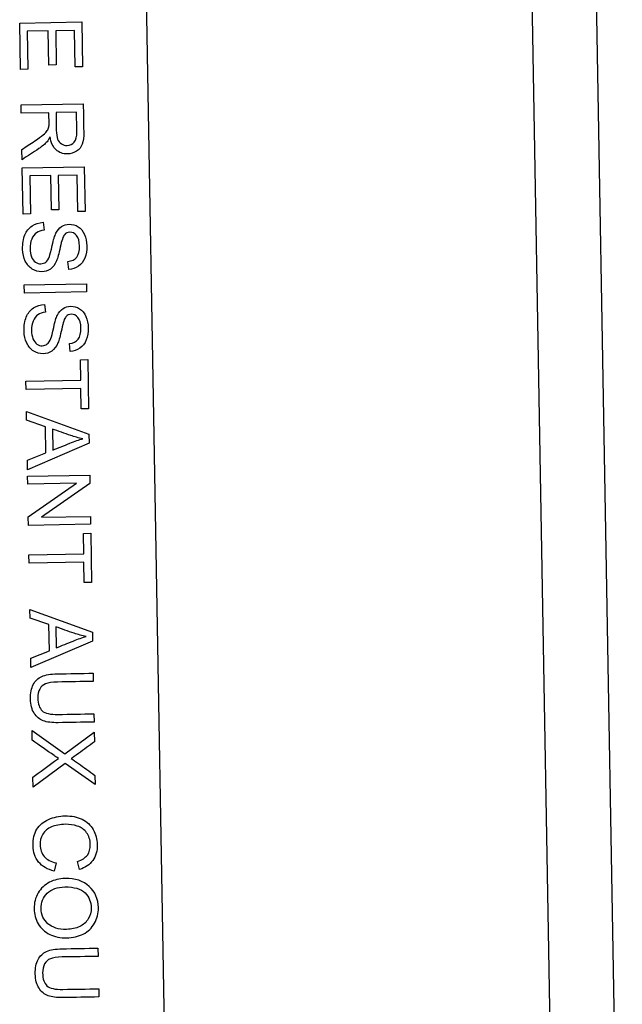
# Model space of a CAD drawing. Units: millimetres. Extents: x -44 to 283, y -46 to 524.
# Drawn here: x 26 to 40, y 157 to 180 of the extents above; entities that cross this region are included whole.
import ezdxf

# ---------------------------------------------------------------- set-up
doc = ezdxf.new("R2010")
doc.units = ezdxf.units.MM
doc.layers.add('Cartouche', color=7, linetype='Continuous')
doc.layers.add('DV2_Défaut', color=7, linetype='Continuous')

# ---------------------------------------------------------------- blocks, each defined once
blk = doc.blocks.new('SE2')
at = {"layer": 'DV2_Défaut', "color": 7, "linetype": 'Continuous'}
for p, q in [((38.739, 145.423), (37.474, 217.912)), ((38.974, 217.938), (40.239, 145.449)), ((29.658, 150.015), (28.558, 213.005)), ((26.166, 179.638), (27.616, 179.664)), ((26.184, 178.557), (26.166, 179.638)), ((27.616, 179.664), (27.634, 178.617)), ((26.834, 179.458), (26.341, 179.449)), ((26.341, 179.449), (26.356, 178.56)), ((26.848, 178.658), (26.834, 179.458)), ((27.448, 179.468), (27.006, 179.461)), ((27.006, 179.461), (27.02, 178.661)), ((27.462, 178.614), (27.448, 179.468)), ((26.356, 178.56), (26.184, 178.557)), ((27.02, 178.661), (26.848, 178.658)), ((27.634, 178.617), (27.462, 178.614)), ((26.199, 177.726), (27.649, 177.751)), ((26.202, 177.534), (26.199, 177.726)), ((26.847, 177.545), (26.202, 177.534)), ((27.493, 177.556), (27.014, 177.548)), ((26.221, 176.447), (26.217, 176.688)), ((26.225, 176.258), (27.675, 176.284)), ((26.243, 175.177), (26.225, 176.258)), ((27.675, 176.284), (27.693, 175.237)), ((26.893, 176.078), (26.4, 176.069)), ((26.4, 176.069), (26.415, 175.18)), ((26.907, 175.277), (26.893, 176.078)), ((27.507, 176.088), (27.065, 176.081)), ((27.065, 176.081), (27.079, 175.28)), ((27.521, 175.234), (27.507, 176.088)), ((27.079, 175.28), (26.907, 175.277)), ((26.415, 175.18), (26.243, 175.177)), ((27.693, 175.237), (27.521, 175.234)), ((26.714, 174.985), (26.735, 174.804)), ((27.31, 173.885), (27.293, 174.069)), ((26.272, 173.525), (27.723, 173.551)), ((26.276, 173.333), (26.272, 173.525)), ((27.723, 173.551), (27.726, 173.358)), ((27.726, 173.358), (26.276, 173.333)), ((26.748, 173.069), (26.768, 172.889)), ((27.344, 171.969), (27.326, 172.153)), ((27.582, 171.776), (27.754, 171.779)), ((27.59, 171.297), (27.582, 171.776)), ((27.754, 171.779), (27.774, 170.629)), ((26.312, 171.275), (27.59, 171.297)), ((26.315, 171.083), (26.312, 171.275)), ((27.594, 171.105), (26.315, 171.083)), ((27.602, 170.626), (27.594, 171.105)), ((26.324, 170.563), (27.784, 170.034)), ((26.328, 170.361), (26.324, 170.563)), ((27.774, 170.629), (27.602, 170.626)), ((26.769, 170.21), (26.328, 170.361)), ((26.779, 169.599), (26.769, 170.21)), ((26.928, 170.157), (26.937, 169.664)), ((27.784, 170.034), (27.788, 169.823)), ((27.788, 169.823), (26.348, 169.207)), ((26.344, 169.426), (26.779, 169.599)), ((26.348, 169.207), (26.344, 169.426)), ((26.35, 169.053), (27.801, 169.078)), ((26.354, 168.869), (26.35, 169.053)), ((27.801, 169.078), (27.804, 168.882)), ((27.494, 168.889), (26.354, 168.869)), ((26.367, 168.103), (27.494, 168.889)), ((27.804, 168.882), (26.677, 168.095)), ((26.677, 168.095), (27.818, 168.115)), ((27.818, 168.115), (27.821, 167.932)), ((26.37, 167.907), (26.367, 168.103)), ((27.821, 167.932), (26.37, 167.907)), ((27.653, 167.719), (27.825, 167.722)), ((27.661, 167.24), (27.653, 167.719)), ((27.825, 167.722), (27.845, 166.572)), ((26.382, 167.218), (27.661, 167.24)), ((26.386, 167.026), (26.382, 167.218)), ((27.664, 167.048), (26.386, 167.026)), ((27.673, 166.569), (27.664, 167.048)), ((27.845, 166.572), (27.673, 166.569)), ((26.405, 165.945), (27.865, 165.415)), ((26.408, 165.741), (26.405, 165.945)), ((26.849, 165.591), (26.408, 165.741)), ((26.86, 164.98), (26.849, 165.591)), ((27.009, 165.539), (27.017, 165.045)), ((27.865, 165.415), (27.869, 165.204)), ((27.869, 165.204), (26.428, 164.588)), ((26.424, 164.807), (26.86, 164.98)), ((26.428, 164.588), (26.424, 164.807)), ((27.882, 164.453), (27.885, 164.262)), ((27.898, 163.505), (27.902, 163.313)), ((26.454, 163.119), (27.216, 162.573)), ((26.458, 162.887), (26.454, 163.119)), ((27.216, 162.573), (27.906, 163.08)), ((27.906, 163.08), (27.91, 162.852)), ((27.228, 162.347), (26.477, 161.791)), ((27.927, 161.857), (27.228, 162.347)), ((26.477, 161.791), (26.473, 162.025)), ((27.923, 162.066), (27.927, 161.857)), ((27.018, 160.026), (26.973, 159.832)), ((27.566, 159.868), (27.518, 160.056)), ((27.994, 158.031), (27.997, 157.84)), ((28.01, 157.083), (28.014, 156.891))]:
    blk.add_line(p, q, dxfattribs=at)
for points, knots in [([(26.217, 176.688), (26.317, 176.754), (26.417, 176.82), (26.517, 176.885), (26.603, 176.942), (26.669, 176.99), (26.714, 177.027), (26.761, 177.064), (26.792, 177.097), (26.827, 177.156), (26.839, 177.185), (26.846, 177.215), (26.852, 177.237), (26.852, 177.272), (26.851, 177.322), (26.85, 177.396), (26.849, 177.471), (26.847, 177.545)], [0, 0, 0, 0, 0.307613, 0.307613, 0.307613, 0.515868, 0.515868, 0.515868, 0.616249, 0.616249, 0.716631, 0.716631, 0.716631, 0.808793, 0.808793, 0.808793, 1, 1, 1, 1]), ([(27.649, 177.751), (27.653, 177.537), (27.657, 177.322), (27.661, 177.107), (27.663, 176.978), (27.651, 176.879), (27.627, 176.811), (27.603, 176.743), (27.557, 176.688), (27.492, 176.647), (27.427, 176.606), (27.355, 176.584), (27.172, 176.581), (27.085, 176.613), (27.014, 176.679), (26.943, 176.745), (26.895, 176.847), (26.875, 176.985)], [0, 0, 0, 0, 0.319214, 0.319214, 0.319214, 0.467611, 0.467611, 0.467611, 0.574915, 0.574915, 0.574915, 0.686851, 0.686851, 0.829806, 0.829806, 0.829806, 1, 1, 1, 1]), ([(27.014, 177.548), (27.016, 177.41), (27.018, 177.273), (27.021, 177.135), (27.022, 177.047), (27.032, 176.978), (27.051, 176.929), (27.07, 176.879), (27.1, 176.842), (27.18, 176.792), (27.224, 176.78), (27.339, 176.782), (27.395, 176.808), (27.438, 176.859), (27.481, 176.909), (27.502, 176.989), (27.501, 177.097), (27.498, 177.25), (27.495, 177.403), (27.493, 177.556)], [0, 0, 0, 0, 0.228766, 0.228766, 0.228766, 0.344673, 0.344673, 0.344673, 0.421073, 0.421073, 0.497474, 0.497474, 0.606617, 0.606617, 0.606617, 0.745621, 0.745621, 0.745621, 1, 1, 1, 1]), ([(26.875, 176.985), (26.85, 176.934), (26.827, 176.895), (26.804, 176.868), (26.754, 176.81), (26.689, 176.757), (26.613, 176.706), (26.482, 176.62), (26.352, 176.534), (26.221, 176.447)], [0, 0, 0, 0, 0.159778, 0.159778, 0.159778, 0.452779, 0.452779, 0.452779, 1, 1, 1, 1]), ([(27.293, 174.069), (27.382, 174.08), (27.45, 174.114), (27.497, 174.172), (27.542, 174.228), (27.564, 174.314), (27.56, 174.541), (27.537, 174.625), (27.45, 174.73), (27.398, 174.755), (27.286, 174.753), (27.244, 174.734), (27.211, 174.696), (27.178, 174.658), (27.146, 174.562), (27.113, 174.405), (27.08, 174.25), (27.052, 174.142), (27.027, 174.083), (26.99, 173.998), (26.941, 173.936), (26.882, 173.894), (26.823, 173.853), (26.755, 173.832), (26.6, 173.829), (26.527, 173.85), (26.458, 173.894), (26.39, 173.936), (26.336, 173.999), (26.296, 174.08), (26.257, 174.162), (26.236, 174.255), (26.232, 174.49), (26.25, 174.6), (26.286, 174.689), (26.322, 174.778), (26.379, 174.849), (26.455, 174.9), (26.531, 174.951), (26.617, 174.98), (26.714, 174.985)], [0, 0, 0, 0, 0.060924, 0.060924, 0.060924, 0.117361, 0.117361, 0.175257, 0.175257, 0.233153, 0.233153, 0.283579, 0.283579, 0.283579, 0.363797, 0.363797, 0.363797, 0.450536, 0.450536, 0.450536, 0.513132, 0.513132, 0.513132, 0.571457, 0.571457, 0.629782, 0.629782, 0.629782, 0.69478, 0.69478, 0.69478, 0.766774, 0.766774, 0.856767, 0.856767, 0.856767, 0.928216, 0.928216, 0.928216, 1, 1, 1, 1]), ([(26.735, 174.804), (26.662, 174.795), (26.602, 174.773), (26.556, 174.742), (26.51, 174.71), (26.474, 174.66), (26.418, 174.528), (26.405, 174.454), (26.408, 174.298), (26.42, 174.234), (26.442, 174.179), (26.465, 174.123), (26.496, 174.083), (26.535, 174.055), (26.572, 174.028), (26.614, 174.016), (26.704, 174.018), (26.744, 174.031), (26.777, 174.058), (26.81, 174.084), (26.838, 174.127), (26.86, 174.188), (26.874, 174.228), (26.896, 174.314), (26.926, 174.447), (26.955, 174.58), (26.984, 174.675), (27.012, 174.728), (27.048, 174.797), (27.091, 174.851), (27.144, 174.886), (27.197, 174.92), (27.257, 174.939), (27.397, 174.942), (27.466, 174.923), (27.595, 174.842), (27.644, 174.782), (27.68, 174.702), (27.714, 174.624), (27.732, 174.535), (27.735, 174.33), (27.72, 174.234), (27.653, 174.069), (27.603, 174.005), (27.537, 173.96), (27.471, 173.914), (27.394, 173.89), (27.31, 173.885)], [0, 0, 0, 0, 0.049684, 0.049684, 0.049684, 0.104639, 0.104639, 0.159595, 0.159595, 0.208732, 0.208732, 0.208732, 0.249454, 0.249454, 0.249454, 0.283616, 0.283616, 0.31705, 0.31705, 0.31705, 0.357842, 0.357842, 0.357842, 0.427207, 0.427207, 0.427207, 0.504011, 0.504011, 0.504011, 0.558237, 0.558237, 0.558237, 0.610681, 0.610681, 0.668445, 0.668445, 0.726209, 0.726209, 0.726209, 0.792149, 0.792149, 0.864618, 0.864618, 0.937088, 0.937088, 0.937088, 1, 1, 1, 1]), ([(27.326, 172.153), (27.416, 172.165), (27.484, 172.199), (27.53, 172.257), (27.576, 172.313), (27.597, 172.399), (27.593, 172.626), (27.57, 172.71), (27.484, 172.815), (27.432, 172.84), (27.32, 172.838), (27.278, 172.819), (27.245, 172.781), (27.212, 172.743), (27.179, 172.646), (27.146, 172.49), (27.113, 172.334), (27.085, 172.227), (27.06, 172.168), (27.023, 172.083), (26.975, 172.021), (26.916, 171.979), (26.857, 171.938), (26.788, 171.917), (26.634, 171.914), (26.561, 171.935), (26.492, 171.978), (26.422, 172.02), (26.369, 172.084), (26.33, 172.165), (26.29, 172.247), (26.27, 172.34), (26.266, 172.575), (26.283, 172.685), (26.319, 172.773), (26.356, 172.863), (26.412, 172.934), (26.488, 172.985), (26.564, 173.036), (26.65, 173.065), (26.748, 173.069)], [0, 0, 0, 0, 0.060983, 0.060983, 0.060983, 0.116697, 0.116697, 0.174833, 0.174833, 0.232969, 0.232969, 0.283604, 0.283604, 0.283604, 0.363811, 0.363811, 0.363811, 0.450538, 0.450538, 0.450538, 0.513124, 0.513124, 0.513124, 0.571387, 0.571387, 0.629651, 0.629651, 0.629651, 0.694865, 0.694865, 0.694865, 0.766182, 0.766182, 0.856829, 0.856829, 0.856829, 0.928266, 0.928266, 0.928266, 1, 1, 1, 1]), ([(26.768, 172.889), (26.695, 172.879), (26.636, 172.858), (26.59, 172.827), (26.544, 172.794), (26.507, 172.745), (26.451, 172.613), (26.438, 172.539), (26.441, 172.383), (26.454, 172.319), (26.476, 172.263), (26.498, 172.207), (26.53, 172.167), (26.606, 172.114), (26.648, 172.101), (26.738, 172.103), (26.777, 172.116), (26.81, 172.143), (26.843, 172.169), (26.871, 172.212), (26.893, 172.272), (26.908, 172.312), (26.93, 172.399), (26.959, 172.532), (26.989, 172.665), (27.017, 172.759), (27.045, 172.813), (27.081, 172.883), (27.124, 172.936), (27.177, 172.971), (27.23, 173.005), (27.291, 173.024), (27.431, 173.027), (27.5, 173.007), (27.628, 172.926), (27.678, 172.867), (27.713, 172.787), (27.748, 172.709), (27.765, 172.62), (27.769, 172.414), (27.753, 172.319), (27.686, 172.154), (27.636, 172.09), (27.57, 172.045), (27.504, 171.999), (27.428, 171.975), (27.344, 171.969)], [0, 0, 0, 0, 0.049658, 0.049658, 0.049658, 0.104698, 0.104698, 0.159739, 0.159739, 0.208952, 0.208952, 0.208952, 0.245251, 0.245251, 0.28155, 0.28155, 0.317077, 0.317077, 0.317077, 0.357646, 0.357646, 0.357646, 0.427258, 0.427258, 0.427258, 0.504057, 0.504057, 0.504057, 0.558303, 0.558303, 0.558303, 0.61071, 0.61071, 0.668433, 0.668433, 0.726157, 0.726157, 0.726157, 0.791694, 0.791694, 0.864369, 0.864369, 0.937045, 0.937045, 0.937045, 1, 1, 1, 1]), ([(27.637, 169.931), (27.542, 169.95), (27.449, 169.975), (27.356, 170.006), (27.212, 170.052), (27.071, 170.107), (26.928, 170.157)], [0, 0, 0, 0, 0.390867, 0.390867, 0.390867, 1, 1, 1, 1]), ([(26.937, 169.664), (27.069, 169.717), (27.202, 169.77), (27.335, 169.823), (27.455, 169.871), (27.557, 169.907), (27.637, 169.931)], [0, 0, 0, 0, 0.571436, 0.571436, 0.571436, 1, 1, 1, 1]), ([(27.718, 165.313), (27.623, 165.332), (27.53, 165.356), (27.436, 165.387), (27.292, 165.433), (27.151, 165.488), (27.009, 165.539)], [0, 0, 0, 0, 0.390473, 0.390473, 0.390473, 1, 1, 1, 1]), ([(27.017, 165.045), (27.15, 165.098), (27.283, 165.151), (27.415, 165.204), (27.536, 165.252), (27.637, 165.288), (27.718, 165.313)], [0, 0, 0, 0, 0.571214, 0.571214, 0.571214, 1, 1, 1, 1]), ([(27.902, 163.313), (27.622, 163.308), (27.343, 163.303), (27.064, 163.298), (26.918, 163.296), (26.803, 163.31), (26.63, 163.373), (26.56, 163.431), (26.505, 163.516), (26.45, 163.602), (26.42, 163.714), (26.416, 163.99), (26.437, 164.102), (26.483, 164.188), (26.529, 164.276), (26.594, 164.339), (26.77, 164.416), (26.891, 164.436), (27.044, 164.439), (27.323, 164.444), (27.603, 164.449), (27.882, 164.453)], [0, 0, 0, 0, 0.229183, 0.229183, 0.229183, 0.31565, 0.31565, 0.402118, 0.402118, 0.402118, 0.498864, 0.498864, 0.592941, 0.592941, 0.592941, 0.681895, 0.681895, 0.77085, 0.77085, 0.77085, 1, 1, 1, 1]), ([(27.902, 163.313), (27.622, 163.308), (27.343, 163.303), (27.064, 163.298), (26.918, 163.296), (26.803, 163.31), (26.63, 163.373), (26.56, 163.431), (26.505, 163.516), (26.45, 163.602), (26.42, 163.714), (26.416, 163.99), (26.437, 164.102), (26.483, 164.188), (26.529, 164.276), (26.594, 164.339), (26.77, 164.416), (26.891, 164.436), (27.044, 164.439), (27.323, 164.444), (27.603, 164.449), (27.882, 164.453)], [0, 0, 0, 0, 0.229183, 0.229183, 0.229183, 0.31565, 0.31565, 0.402118, 0.402118, 0.402118, 0.498864, 0.498864, 0.592941, 0.592941, 0.592941, 0.681895, 0.681895, 0.77085, 0.77085, 0.77085, 1, 1, 1, 1]), ([(27.885, 164.262), (27.606, 164.257), (27.327, 164.252), (27.049, 164.248), (26.922, 164.245), (26.83, 164.231), (26.711, 164.183), (26.666, 164.141), (26.634, 164.084), (26.603, 164.027), (26.588, 163.956), (26.592, 163.732), (26.626, 163.633), (26.69, 163.574), (26.756, 163.515), (26.879, 163.487), (27.062, 163.49), (27.341, 163.495), (27.619, 163.5), (27.898, 163.505)], [0, 0, 0, 0, 0.272101, 0.272101, 0.272101, 0.34855, 0.34855, 0.425, 0.425, 0.425, 0.489658, 0.489658, 0.601477, 0.601477, 0.601477, 0.727871, 0.727871, 0.727871, 1, 1, 1, 1]), ([(27.885, 164.262), (27.606, 164.257), (27.327, 164.252), (27.049, 164.248), (26.922, 164.245), (26.83, 164.231), (26.711, 164.183), (26.666, 164.141), (26.634, 164.084), (26.603, 164.027), (26.588, 163.956), (26.592, 163.732), (26.626, 163.633), (26.69, 163.574), (26.756, 163.515), (26.879, 163.487), (27.062, 163.49), (27.341, 163.495), (27.619, 163.5), (27.898, 163.505)], [0, 0, 0, 0, 0.272101, 0.272101, 0.272101, 0.34855, 0.34855, 0.425, 0.425, 0.425, 0.489658, 0.489658, 0.601477, 0.601477, 0.601477, 0.727871, 0.727871, 0.727871, 1, 1, 1, 1]), ([(27.072, 162.463), (27.023, 162.493), (26.989, 162.514), (26.969, 162.529), (26.801, 162.651), (26.628, 162.767), (26.458, 162.887)], [0, 0, 0, 0, 0.163344, 0.163344, 0.163344, 1, 1, 1, 1]), ([(27.91, 162.852), (27.787, 162.761), (27.664, 162.67), (27.54, 162.579), (27.464, 162.522), (27.406, 162.483), (27.367, 162.461)], [0, 0, 0, 0, 0.686002, 0.686002, 0.686002, 1, 1, 1, 1]), ([(26.473, 162.025), (26.642, 162.15), (26.812, 162.275), (26.981, 162.4), (27.01, 162.422), (27.041, 162.443), (27.072, 162.463)], [0, 0, 0, 0, 0.851546, 0.851546, 0.851546, 1, 1, 1, 1]), ([(27.367, 162.461), (27.42, 162.427), (27.476, 162.389), (27.536, 162.347), (27.667, 162.256), (27.794, 162.16), (27.923, 162.066)], [0, 0, 0, 0, 0.298741, 0.298741, 0.298741, 1, 1, 1, 1]), ([(26.973, 159.832), (26.814, 159.869), (26.693, 159.941), (26.608, 160.043), (26.524, 160.146), (26.48, 160.274), (26.475, 160.582), (26.505, 160.709), (26.629, 160.908), (26.719, 160.984), (26.959, 161.091), (27.088, 161.119), (27.377, 161.124), (27.509, 161.098), (27.623, 161.042), (27.737, 160.986), (27.824, 160.905), (27.884, 160.8), (27.944, 160.694), (27.975, 160.577), (27.98, 160.304), (27.945, 160.181), (27.873, 160.081), (27.801, 159.981), (27.698, 159.91), (27.566, 159.868)], [0, 0, 0, 0, 0.1099, 0.1099, 0.1099, 0.207091, 0.207091, 0.307378, 0.307378, 0.407664, 0.407664, 0.507951, 0.507951, 0.616595, 0.616595, 0.616595, 0.70892, 0.70892, 0.70892, 0.799925, 0.799925, 0.902562, 0.902562, 0.902562, 1, 1, 1, 1]), ([(27.518, 160.056), (27.623, 160.092), (27.699, 160.143), (27.746, 160.207), (27.793, 160.272), (27.816, 160.353), (27.812, 160.562), (27.784, 160.655), (27.728, 160.729), (27.673, 160.802), (27.601, 160.854), (27.51, 160.883), (27.42, 160.912), (27.327, 160.925), (27.108, 160.922), (27, 160.901), (26.909, 160.864), (26.817, 160.826), (26.749, 160.769), (26.705, 160.692), (26.66, 160.616), (26.639, 160.533), (26.643, 160.337), (26.675, 160.246), (26.739, 160.172), (26.803, 160.099), (26.895, 160.049), (27.018, 160.026)], [0, 0, 0, 0, 0.097034, 0.097034, 0.097034, 0.186483, 0.186483, 0.290244, 0.290244, 0.290244, 0.385138, 0.385138, 0.385138, 0.478512, 0.478512, 0.599238, 0.599238, 0.599238, 0.694027, 0.694027, 0.694027, 0.781876, 0.781876, 0.887868, 0.887868, 0.887868, 1, 1, 1, 1]), ([(27.222, 159.659), (27.462, 159.663), (27.651, 159.602), (27.928, 159.348), (28, 159.182), (28.006, 158.843), (27.976, 158.722), (27.913, 158.613), (27.85, 158.505), (27.764, 158.421), (27.65, 158.362), (27.537, 158.304), (27.408, 158.274), (27.116, 158.269), (26.983, 158.296), (26.75, 158.411), (26.66, 158.494), (26.599, 158.601), (26.538, 158.709), (26.506, 158.826), (26.501, 159.089), (26.532, 159.211), (26.596, 159.32), (26.66, 159.429), (26.749, 159.512), (26.862, 159.57), (26.974, 159.628), (27.095, 159.657), (27.222, 159.659)], [0, 0, 0, 0, 0.126962, 0.126962, 0.253925, 0.253925, 0.337169, 0.337169, 0.337169, 0.417439, 0.417439, 0.417439, 0.50226, 0.50226, 0.588213, 0.588213, 0.674165, 0.674165, 0.674165, 0.752374, 0.752374, 0.837803, 0.837803, 0.837803, 0.918389, 0.918389, 0.918389, 1, 1, 1, 1]), ([(27.221, 159.461), (27.047, 159.458), (26.91, 159.408), (26.811, 159.313), (26.712, 159.217), (26.664, 159.098), (26.669, 158.812), (26.722, 158.693), (26.825, 158.602), (26.929, 158.511), (27.073, 158.466), (27.377, 158.472), (27.479, 158.493), (27.567, 158.535), (27.653, 158.577), (27.721, 158.635), (27.815, 158.791), (27.839, 158.878), (27.835, 159.11), (27.785, 159.226), (27.691, 159.321), (27.596, 159.418), (27.439, 159.465), (27.221, 159.461)], [0, 0, 0, 0, 0.129027, 0.129027, 0.129027, 0.243346, 0.243346, 0.359221, 0.359221, 0.359221, 0.497472, 0.497472, 0.584864, 0.584864, 0.584864, 0.6636, 0.6636, 0.742336, 0.742336, 0.854475, 0.854475, 0.854475, 1, 1, 1, 1]), ([(28.014, 156.891), (27.735, 156.886), (27.455, 156.881), (27.176, 156.876), (27.031, 156.874), (26.915, 156.888), (26.742, 156.951), (26.672, 157.009), (26.617, 157.094), (26.562, 157.18), (26.532, 157.292), (26.528, 157.568), (26.549, 157.68), (26.595, 157.766), (26.641, 157.853), (26.706, 157.917), (26.882, 157.994), (27.003, 158.014), (27.156, 158.017), (27.436, 158.022), (27.715, 158.026), (27.994, 158.031)], [0, 0, 0, 0, 0.229183, 0.229183, 0.229183, 0.31565, 0.31565, 0.402118, 0.402118, 0.402118, 0.498864, 0.498864, 0.592941, 0.592941, 0.592941, 0.681895, 0.681895, 0.77085, 0.77085, 0.77085, 1, 1, 1, 1]), ([(28.014, 156.891), (27.735, 156.886), (27.455, 156.881), (27.176, 156.876), (27.031, 156.874), (26.915, 156.888), (26.742, 156.951), (26.672, 157.009), (26.617, 157.094), (26.562, 157.18), (26.532, 157.292), (26.528, 157.568), (26.549, 157.68), (26.595, 157.766), (26.641, 157.853), (26.706, 157.917), (26.882, 157.994), (27.003, 158.014), (27.156, 158.017), (27.436, 158.022), (27.715, 158.026), (27.994, 158.031)], [0, 0, 0, 0, 0.229183, 0.229183, 0.229183, 0.31565, 0.31565, 0.402118, 0.402118, 0.402118, 0.498864, 0.498864, 0.592941, 0.592941, 0.592941, 0.681895, 0.681895, 0.77085, 0.77085, 0.77085, 1, 1, 1, 1]), ([(27.997, 157.84), (27.718, 157.835), (27.44, 157.83), (27.161, 157.825), (27.034, 157.823), (26.942, 157.809), (26.823, 157.761), (26.778, 157.719), (26.746, 157.662), (26.715, 157.605), (26.7, 157.534), (26.704, 157.31), (26.738, 157.21), (26.803, 157.152), (26.868, 157.092), (26.991, 157.065), (27.174, 157.068), (27.453, 157.073), (27.731, 157.078), (28.01, 157.083)], [0, 0, 0, 0, 0.272101, 0.272101, 0.272101, 0.34855, 0.34855, 0.425, 0.425, 0.425, 0.489658, 0.489658, 0.601477, 0.601477, 0.601477, 0.727871, 0.727871, 0.727871, 1, 1, 1, 1]), ([(27.997, 157.84), (27.718, 157.835), (27.44, 157.83), (27.161, 157.825), (27.034, 157.823), (26.942, 157.809), (26.823, 157.761), (26.778, 157.719), (26.746, 157.662), (26.715, 157.605), (26.7, 157.534), (26.704, 157.31), (26.738, 157.21), (26.803, 157.152), (26.868, 157.092), (26.991, 157.065), (27.174, 157.068), (27.453, 157.073), (27.731, 157.078), (28.01, 157.083)], [0, 0, 0, 0, 0.272101, 0.272101, 0.272101, 0.34855, 0.34855, 0.425, 0.425, 0.425, 0.489658, 0.489658, 0.601477, 0.601477, 0.601477, 0.727871, 0.727871, 0.727871, 1, 1, 1, 1])]:
    blk.add_open_spline(points, degree=3, knots=knots, dxfattribs=at)

msp = doc.modelspace()

# ---------------------------------------------------------------- block references
at = {"layer": 'Cartouche'}
msp.add_blockref('SE2', (0, 0), dxfattribs=at)

doc.saveas('drawing.dxf')
